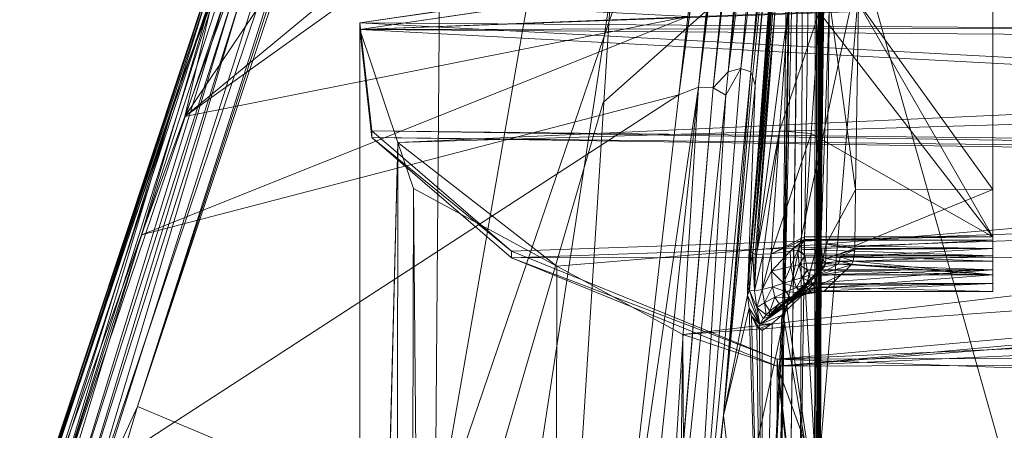
# Model space of a CAD drawing. Units: metres. Extents: x -1.27 to 1.24, y -0.04 to 1.01.
# Drawn here: x -1.21 to -1.14, y 0.92 to 0.94 of the extents above; entities that cross this region are included whole.
import ezdxf

# ---------------------------------------------------------------- set-up
doc = ezdxf.new("R2010")
doc.units = ezdxf.units.M
doc.header["$MEASUREMENT"] = 0
doc.layers.add('Mobilier 2D', color=7, linetype='Continuous')
doc.layers.add('Mobilier 3D', color=7, linetype='Continuous')

# ---------------------------------------------------------------- blocks, each defined once
blk = doc.blocks.new('00k59')
at = {"layer": 'Mobilier 2D', "color": 202, "linetype": 'Continuous', "lineweight": 0}
for p, q in [((-1.18213, 0.992009), (-1.258741, 0.751495)), ((-1.139766, 0.967297), (-1.171539, 0.939054)), ((-1.171539, 0.939054), (-1.192721, 0.866682))]:
    blk.add_line(p, q, dxfattribs=at)
at = {"layer": 'Mobilier 3D', "color": 14, "linetype": 'Continuous', "lineweight": 0}
for points in [[(-1.155568, 0.982128, 0.633958), (-1.155532, 0.984361, 0.635889), (-1.156039, 0.908787, 0.588922)], [(-1.156039, 0.908787, 0.588922), (-1.155532, 0.984361, 0.635889), (-1.15562, 0.984146, 0.63628)], [(-1.156264, 0.98351, 0.637438), (-1.157075, 0.983249, 0.637913), (-1.157393, 0.908082, 0.590615)], [(-1.157393, 0.908082, 0.590615), (-1.156452, 0.832076, 0.544113), (-1.156264, 0.98351, 0.637438)], [(-1.156452, 0.832076, 0.544113), (-1.156122, 0.983612, 0.637252), (-1.156264, 0.98351, 0.637438)], [(-1.156378, 0.832334, 0.543614), (-1.156122, 0.983612, 0.637252), (-1.156452, 0.832076, 0.544113)], [(-1.156378, 0.832334, 0.543614), (-1.155979, 0.983716, 0.637064), (-1.156122, 0.983612, 0.637252)], [(-1.15626, 0.832535, 0.543218), (-1.155979, 0.983716, 0.637064), (-1.156378, 0.832334, 0.543614)], [(-1.15626, 0.832535, 0.543218), (-1.155722, 0.9839, 0.636727), (-1.155979, 0.983716, 0.637064)], [(-1.156189, 0.832729, 0.542846), (-1.155722, 0.9839, 0.636727), (-1.15626, 0.832535, 0.543218)], [(-1.156189, 0.832729, 0.542846), (-1.155714, 0.983919, 0.636694), (-1.155722, 0.9839, 0.636727)], [(-1.156165, 0.832912, 0.542511), (-1.155714, 0.983919, 0.636694), (-1.156189, 0.832729, 0.542846)], [(-1.156165, 0.832912, 0.542511), (-1.156041, 0.908899, 0.588807), (-1.155714, 0.983919, 0.636694)], [(-1.156041, 0.908899, 0.588807), (-1.15562, 0.984146, 0.63628), (-1.155667, 0.984034, 0.636485)], [(-1.156041, 0.908899, 0.588807), (-1.156039, 0.908787, 0.588922), (-1.15562, 0.984146, 0.63628)], [(-1.156041, 0.908899, 0.588807), (-1.155667, 0.984034, 0.636485), (-1.155714, 0.983919, 0.636694)], [(-1.197662, 0.946326, 0.620042), (-1.208922, 0.908728, 0.602095), (-1.1838, 0.983239, 0.637932)], [(-1.208922, 0.908728, 0.602095), (-1.205001, 0.917242, 0.606041), (-1.1838, 0.983239, 0.637932)], [(-1.1838, 0.983239, 0.637932), (-1.205001, 0.917242, 0.606041), (-1.186455, 0.973948, 0.633576)], [(-1.183027, 0.983157, 0.63808), (-1.205001, 0.917242, 0.606041), (-1.183627, 0.908266, 0.596723)], [(-1.183027, 0.983157, 0.63808), (-1.186455, 0.973948, 0.633576), (-1.205001, 0.917242, 0.606041)], [(-1.183627, 0.908266, 0.596723), (-1.170532, 0.983157, 0.63808), (-1.183027, 0.983157, 0.63808)], [(-1.183627, 0.908266, 0.596723), (-1.158032, 0.983157, 0.63808), (-1.170532, 0.983157, 0.63808)], [(-1.158799, 0.907551, 0.592065), (-1.158032, 0.983157, 0.63808), (-1.183627, 0.908266, 0.596723)], [(-1.156472, 0.983131, 0.617251), (-1.157074, 0.976384, 0.613417), (-1.161181, 0.925232, 0.581861)], [(-1.161181, 0.925232, 0.581861), (-1.158323, 0.963967, 0.605693), (-1.156472, 0.983131, 0.617251)], [(-1.158119, 0.907977, 0.590984), (-1.157113, 0.983245, 0.637919), (-1.158898, 0.907909, 0.591298)], [(-1.157113, 0.983245, 0.637919), (-1.157586, 0.9832, 0.638002), (-1.158898, 0.907909, 0.591298)], [(-1.158799, 0.907551, 0.592065), (-1.158898, 0.907909, 0.591298), (-1.157586, 0.9832, 0.638002)], [(-1.158799, 0.907551, 0.592065), (-1.157586, 0.9832, 0.638002), (-1.158032, 0.983157, 0.63808)], [(-1.157393, 0.908082, 0.590615), (-1.157075, 0.983249, 0.637913), (-1.158119, 0.907977, 0.590984)], [(-1.157075, 0.983249, 0.637913), (-1.157113, 0.983245, 0.637919), (-1.158119, 0.907977, 0.590984)], [(-1.160441, 0.982369, 0.614096), (-1.166115, 0.939602, 0.589555), (-1.165469, 0.945216, 0.592807)], [(-1.160322, 0.982364, 0.614078), (-1.166115, 0.939602, 0.589555), (-1.160441, 0.982369, 0.614096)], [(-1.160322, 0.982364, 0.614078), (-1.164691, 0.940151, 0.588359), (-1.166115, 0.939602, 0.589555)], [(-1.15972, 0.98234, 0.61398), (-1.164691, 0.940151, 0.588359), (-1.160322, 0.982364, 0.614078)], [(-1.159455, 0.98233, 0.613937), (-1.164691, 0.940151, 0.588359), (-1.15972, 0.98234, 0.61398)], [(-1.159455, 0.98233, 0.613937), (-1.163646, 0.940115, 0.588237), (-1.164691, 0.940151, 0.588359)], [(-1.158967, 0.982354, 0.614054), (-1.163646, 0.940115, 0.588237), (-1.159376, 0.982327, 0.613924)], [(-1.158967, 0.982354, 0.614054), (-1.162551, 0.941264, 0.589974), (-1.163646, 0.940115, 0.588237)], [(-1.159376, 0.982327, 0.613924), (-1.163646, 0.940115, 0.588237), (-1.159455, 0.98233, 0.613937)], [(-1.162551, 0.941264, 0.589974), (-1.15824, 0.982401, 0.614286), (-1.15945, 0.96509, 0.603867)], [(-1.15824, 0.982401, 0.614286), (-1.162551, 0.941264, 0.589974), (-1.158967, 0.982354, 0.614054)], [(-1.155568, 0.982128, 0.633958), (-1.156039, 0.908787, 0.588922), (-1.155574, 0.981716, 0.633692)], [(-1.155574, 0.981716, 0.633692), (-1.156039, 0.908787, 0.588922), (-1.15596, 0.945939, 0.610752)], [(-1.143534, 0.947364, 0.609759), (-1.143534, 0.926678, 0.593476), (-1.143534, 0.979908, 0.63061)], [(-1.143534, 0.955083, 0.612426), (-1.143534, 0.979908, 0.63061), (-1.143534, 0.926678, 0.593476)], [(-1.161181, 0.925232, 0.581861), (-1.157074, 0.976384, 0.613417), (-1.158127, 0.963861, 0.605514)], [(-1.16165, 0.941497, 0.589439), (-1.162551, 0.941264, 0.589974), (-1.15945, 0.96509, 0.603867)], [(-1.16165, 0.941497, 0.589439), (-1.15945, 0.96509, 0.603867), (-1.158832, 0.964832, 0.604248)], [(-1.160927, 0.941251, 0.589752), (-1.16165, 0.941497, 0.589439), (-1.158832, 0.964832, 0.604248)], [(-1.160927, 0.941251, 0.589752), (-1.158832, 0.964832, 0.604248), (-1.1584, 0.964531, 0.604728)], [(-1.160808, 0.940915, 0.590309), (-1.160927, 0.941251, 0.589752), (-1.1584, 0.964531, 0.604728)], [(-1.160808, 0.940915, 0.590309), (-1.1584, 0.964531, 0.604728), (-1.160612, 0.940262, 0.591398)], [(-1.160612, 0.940262, 0.591398), (-1.1584, 0.964531, 0.604728), (-1.158323, 0.963967, 0.605693)], [(-1.161181, 0.925232, 0.581861), (-1.160612, 0.940262, 0.591398), (-1.158323, 0.963967, 0.605693)], [(-1.161181, 0.925232, 0.581861), (-1.158127, 0.963861, 0.605514), (-1.158364, 0.96104, 0.603734)], [(-1.160782, 0.928253, 0.583925), (-1.158055, 0.963676, 0.605801), (-1.157857, 0.963491, 0.606084)], [(-1.160782, 0.928253, 0.583925), (-1.158364, 0.96104, 0.603734), (-1.158055, 0.963676, 0.605801)], [(-1.15917, 0.946036, 0.595217), (-1.160782, 0.928253, 0.583925), (-1.157857, 0.963491, 0.606084)], [(-1.143534, 0.929414, 0.586129), (-1.155688, 0.950503, 0.59906), (-1.143534, 0.962107, 0.60629)], [(-1.143534, 0.962107, 0.60629), (-1.143534, 0.95863, 0.606391), (-1.143534, 0.929414, 0.586129)], [(-1.161069, 0.927133, 0.582876), (-1.161181, 0.925232, 0.581861), (-1.158364, 0.96104, 0.603734)], [(-1.161069, 0.927133, 0.582876), (-1.158364, 0.96104, 0.603734), (-1.160964, 0.928385, 0.583633)], [(-1.160964, 0.928385, 0.583633), (-1.158364, 0.96104, 0.603734), (-1.160782, 0.928253, 0.583925)], [(-1.143534, 0.929414, 0.586129), (-1.143534, 0.95863, 0.606391), (-1.143534, 0.956883, 0.605909)], [(-1.143534, 0.929414, 0.586129), (-1.143534, 0.956883, 0.605909), (-1.143534, 0.95513, 0.606365)], [(-1.143534, 0.95513, 0.606365), (-1.143534, 0.953839, 0.607635), (-1.143534, 0.929414, 0.586129)], [(-1.143534, 0.926678, 0.593476), (-1.143534, 0.953812, 0.611135), (-1.143534, 0.955083, 0.612426)], [(-1.143534, 0.929414, 0.586129), (-1.143534, 0.953839, 0.607635), (-1.143534, 0.926678, 0.593476)], [(-1.143534, 0.953839, 0.607635), (-1.143534, 0.953357, 0.609382), (-1.143534, 0.926678, 0.593476)], [(-1.143534, 0.926678, 0.593476), (-1.143534, 0.953357, 0.609382), (-1.143534, 0.953812, 0.611135)], [(-1.191553, 0.952996, 0.61483), (-1.201612, 0.938046, 0.611339), (-1.197863, 0.948307, 0.616251)], [(-1.19156, 0.946337, 0.610116), (-1.201612, 0.938046, 0.611339), (-1.191553, 0.952996, 0.61483)], [(-1.143534, 0.929414, 0.586129), (-1.156018, 0.945535, 0.596014), (-1.155688, 0.950503, 0.59906)], [(-1.19918, 0.948235, 0.616865), (-1.212156, 0.910405, 0.599825), (-1.199713, 0.947895, 0.617569)], [(-1.21154, 0.910741, 0.599059), (-1.212156, 0.910405, 0.599825), (-1.19918, 0.948235, 0.616865)], [(-1.19918, 0.948235, 0.616865), (-1.204711, 0.929565, 0.607278), (-1.21154, 0.910741, 0.599059)], [(-1.201612, 0.938046, 0.611339), (-1.204711, 0.929565, 0.607278), (-1.19918, 0.948235, 0.616865)], [(-1.19918, 0.948235, 0.616865), (-1.197863, 0.948307, 0.616251), (-1.201612, 0.938046, 0.611339)], [(-1.212311, 0.910007, 0.600591), (-1.19984, 0.947699, 0.617941), (-1.212294, 0.910209, 0.600216)], [(-1.199866, 0.947498, 0.618308), (-1.19984, 0.947699, 0.617941), (-1.212311, 0.910007, 0.600591)], [(-1.212215, 0.909807, 0.600934), (-1.199866, 0.947498, 0.618308), (-1.212311, 0.910007, 0.600591)], [(-1.212294, 0.910209, 0.600216), (-1.199713, 0.947895, 0.617569), (-1.212156, 0.910405, 0.599825)], [(-1.19984, 0.947699, 0.617941), (-1.199713, 0.947895, 0.617569), (-1.212294, 0.910209, 0.600216)], [(-1.199797, 0.9473, 0.618654), (-1.199866, 0.947498, 0.618308), (-1.212215, 0.909807, 0.600934)], [(-1.201972, 0.940401, 0.615793), (-1.199797, 0.9473, 0.618654), (-1.212215, 0.909807, 0.600934)], [(-1.201972, 0.940401, 0.615793), (-1.211332, 0.909251, 0.601732), (-1.19941, 0.946929, 0.619256)], [(-1.199087, 0.946752, 0.619519), (-1.19941, 0.946929, 0.619256), (-1.211332, 0.909251, 0.601732)], [(-1.198679, 0.946587, 0.619746), (-1.199087, 0.946752, 0.619519), (-1.211332, 0.909251, 0.601732)], [(-1.199454, 0.947051, 0.618944), (-1.199797, 0.9473, 0.618654), (-1.201972, 0.940401, 0.615793)], [(-1.201972, 0.940401, 0.615793), (-1.19941, 0.946929, 0.619256), (-1.199454, 0.947051, 0.618944)], [(-1.153194, 0.946203, 0.609139), (-1.143534, 0.932805, 0.600567), (-1.143534, 0.947364, 0.609759)], [(-1.143534, 0.932805, 0.600567), (-1.143534, 0.926678, 0.593476), (-1.143534, 0.947364, 0.609759)], [(-1.211332, 0.909251, 0.601732), (-1.210248, 0.908935, 0.602041), (-1.198679, 0.946587, 0.619746)], [(-1.198679, 0.946587, 0.619746), (-1.210248, 0.908935, 0.602041), (-1.198197, 0.946443, 0.619923)], [(-1.209601, 0.908816, 0.602101), (-1.198197, 0.946443, 0.619923), (-1.210248, 0.908935, 0.602041)], [(-1.197662, 0.946326, 0.620042), (-1.198197, 0.946443, 0.619923), (-1.209601, 0.908816, 0.602101)], [(-1.209601, 0.908816, 0.602101), (-1.208922, 0.908728, 0.602095), (-1.197662, 0.946326, 0.620042)], [(-1.189816, 0.946494, 0.609038), (-1.201612, 0.938046, 0.611339), (-1.19156, 0.946337, 0.610116)], [(-1.165469, 0.945216, 0.592807), (-1.201612, 0.938046, 0.611339), (-1.189816, 0.946494, 0.609038)], [(-1.15917, 0.946036, 0.595217), (-1.160621, 0.928137, 0.584179), (-1.160782, 0.928253, 0.583925)], [(-1.160522, 0.928142, 0.584252), (-1.160621, 0.928137, 0.584179), (-1.15917, 0.946036, 0.595217)], [(-1.15917, 0.946036, 0.595217), (-1.158249, 0.945764, 0.595702), (-1.160522, 0.928142, 0.584252)], [(-1.155994, 0.946194, 0.610295), (-1.156182, 0.928727, 0.599491), (-1.156178, 0.928796, 0.599336)], [(-1.155994, 0.946194, 0.610295), (-1.156011, 0.94612, 0.61045), (-1.156182, 0.928727, 0.599491)], [(-1.156011, 0.94612, 0.61045), (-1.15596, 0.945939, 0.610752), (-1.156182, 0.928727, 0.599491)], [(-1.156178, 0.928796, 0.599336), (-1.155937, 0.946253, 0.610137), (-1.155994, 0.946194, 0.610295)], [(-1.156178, 0.928796, 0.599336), (-1.156132, 0.928848, 0.599176), (-1.155937, 0.946253, 0.610137)], [(-1.156132, 0.928848, 0.599176), (-1.155692, 0.946324, 0.609824), (-1.155937, 0.946253, 0.610137)], [(-1.156132, 0.928848, 0.599176), (-1.15604, 0.928882, 0.599014), (-1.155692, 0.946324, 0.609824)], [(-1.155903, 0.928899, 0.598852), (-1.155692, 0.946324, 0.609824), (-1.15604, 0.928882, 0.599014)], [(-1.155903, 0.928899, 0.598852), (-1.155511, 0.928891, 0.598546), (-1.155291, 0.94634, 0.609536)], [(-1.155291, 0.94634, 0.609536), (-1.155692, 0.946324, 0.609824), (-1.155903, 0.928899, 0.598852)], [(-1.155511, 0.928891, 0.598546), (-1.153403, 0.932787, 0.600594), (-1.155291, 0.94634, 0.609536)], [(-1.155291, 0.94634, 0.609536), (-1.153403, 0.932787, 0.600594), (-1.153194, 0.946203, 0.609139)], [(-1.153403, 0.932787, 0.600594), (-1.143534, 0.932805, 0.600567), (-1.153194, 0.946203, 0.609139)], [(-1.160522, 0.928142, 0.584252), (-1.158249, 0.945764, 0.595702), (-1.158866, 0.937026, 0.590333)], [(-1.158249, 0.945764, 0.595702), (-1.156018, 0.945535, 0.596014), (-1.158866, 0.937026, 0.590333)], [(-1.158866, 0.937026, 0.590333), (-1.156018, 0.945535, 0.596014), (-1.156594, 0.936841, 0.590683)], [(-1.156594, 0.936841, 0.590683), (-1.156018, 0.945535, 0.596014), (-1.143534, 0.929414, 0.586129)], [(-1.156182, 0.928727, 0.599491), (-1.15596, 0.945939, 0.610752), (-1.156035, 0.93701, 0.605104)], [(-1.156039, 0.908787, 0.588922), (-1.156035, 0.93701, 0.605104), (-1.15596, 0.945939, 0.610752)], [(-1.165469, 0.945216, 0.592807), (-1.204711, 0.929565, 0.607278), (-1.201612, 0.938046, 0.611339)], [(-1.166115, 0.939602, 0.589555), (-1.204711, 0.929565, 0.607278), (-1.165469, 0.945216, 0.592807)], [(-1.165526, 0.8937, 0.561562), (-1.16165, 0.941497, 0.589439), (-1.160927, 0.941251, 0.589752)], [(-1.165526, 0.8937, 0.561562), (-1.162727, 0.939585, 0.588982), (-1.16165, 0.941497, 0.589439)], [(-1.162894, 0.916644, 0.57702), (-1.165526, 0.8937, 0.561562), (-1.160927, 0.941251, 0.589752)], [(-1.162551, 0.941264, 0.589974), (-1.162727, 0.939585, 0.588982), (-1.163646, 0.940115, 0.588237)], [(-1.162894, 0.916644, 0.57702), (-1.160927, 0.941251, 0.589752), (-1.160808, 0.940915, 0.590309)], [(-1.162727, 0.939585, 0.588982), (-1.162551, 0.941264, 0.589974), (-1.16165, 0.941497, 0.589439)], [(-1.201972, 0.940401, 0.615793), (-1.212215, 0.909807, 0.600934), (-1.211687, 0.909526, 0.601201)], [(-1.211687, 0.909526, 0.601201), (-1.211332, 0.909251, 0.601732), (-1.201972, 0.940401, 0.615793)], [(-1.162899, 0.916585, 0.57712), (-1.160808, 0.940915, 0.590309), (-1.160612, 0.940262, 0.591398)], [(-1.162899, 0.916585, 0.57712), (-1.162894, 0.916644, 0.57702), (-1.160808, 0.940915, 0.590309)], [(-1.166115, 0.939602, 0.589555), (-1.210395, 0.910903, 0.598418), (-1.204711, 0.929565, 0.607278)], [(-1.170981, 0.897376, 0.565094), (-1.210395, 0.910903, 0.598418), (-1.166115, 0.939602, 0.589555)], [(-1.164691, 0.940151, 0.588359), (-1.169694, 0.892577, 0.560752), (-1.170981, 0.897376, 0.565094)], [(-1.170981, 0.897376, 0.565094), (-1.166115, 0.939602, 0.589555), (-1.164691, 0.940151, 0.588359)], [(-1.164691, 0.940151, 0.588359), (-1.167695, 0.892172, 0.560961), (-1.169694, 0.892577, 0.560752)], [(-1.163646, 0.940115, 0.588237), (-1.167695, 0.892172, 0.560961), (-1.164691, 0.940151, 0.588359)], [(-1.163646, 0.940115, 0.588237), (-1.167531, 0.893742, 0.561889), (-1.167695, 0.892172, 0.560961)], [(-1.162727, 0.939585, 0.588982), (-1.167531, 0.893742, 0.561889), (-1.163646, 0.940115, 0.588237)], [(-1.167531, 0.893742, 0.561889), (-1.162727, 0.939585, 0.588982), (-1.165526, 0.8937, 0.561562)], [(-1.162899, 0.916585, 0.57712), (-1.160612, 0.940262, 0.591398), (-1.161181, 0.925232, 0.581861)], [(-1.160522, 0.928142, 0.584252), (-1.158866, 0.937026, 0.590333), (-1.160046, 0.928164, 0.584604)], [(-1.160046, 0.928164, 0.584604), (-1.158866, 0.937026, 0.590333), (-1.159477, 0.92819, 0.585025)], [(-1.158866, 0.937026, 0.590333), (-1.156594, 0.936841, 0.590683), (-1.159477, 0.92819, 0.585025)], [(-1.159477, 0.92819, 0.585025), (-1.156594, 0.936841, 0.590683), (-1.157087, 0.929414, 0.586129)], [(-1.143534, 0.929414, 0.586129), (-1.157087, 0.929414, 0.586129), (-1.156594, 0.936841, 0.590683)], [(-1.156182, 0.928727, 0.599491), (-1.156035, 0.93701, 0.605104), (-1.156097, 0.929271, 0.600236)], [(-1.156039, 0.908787, 0.588922), (-1.156097, 0.929271, 0.600236), (-1.156035, 0.93701, 0.605104)], [(-1.155511, 0.928891, 0.598546), (-1.153465, 0.928756, 0.598027), (-1.153403, 0.932787, 0.600594)], [(-1.153465, 0.928756, 0.598027), (-1.143534, 0.932805, 0.600567), (-1.153403, 0.932787, 0.600594)], [(-1.153465, 0.928756, 0.598027), (-1.143534, 0.928587, 0.597918), (-1.143534, 0.932805, 0.600567)], [(-1.143534, 0.932805, 0.600567), (-1.143534, 0.927676, 0.59702), (-1.143534, 0.926678, 0.593476)], [(-1.143534, 0.928587, 0.597918), (-1.143534, 0.927676, 0.59702), (-1.143534, 0.932805, 0.600567)], [(-1.210395, 0.910903, 0.598418), (-1.21154, 0.910741, 0.599059), (-1.204711, 0.929565, 0.607278)], [(-1.159477, 0.92819, 0.585025), (-1.157087, 0.929414, 0.586129), (-1.1571, 0.929214, 0.586008)], [(-1.1571, 0.929214, 0.586008), (-1.158116, 0.928374, 0.585421), (-1.159477, 0.92819, 0.585025)], [(-1.157101, 0.929173, 0.585991), (-1.158116, 0.928374, 0.585421), (-1.1571, 0.929214, 0.586008)], [(-1.157101, 0.929173, 0.585991), (-1.157561, 0.928449, 0.585584), (-1.158116, 0.928374, 0.585421)], [(-1.157104, 0.928511, 0.585716), (-1.157561, 0.928449, 0.585584), (-1.157101, 0.929173, 0.585991)], [(-1.157101, 0.929173, 0.585991), (-1.143534, 0.929176, 0.585985), (-1.157104, 0.928511, 0.585716)], [(-1.143534, 0.928046, 0.585649), (-1.157104, 0.928511, 0.585716), (-1.143534, 0.929176, 0.585985)], [(-1.1571, 0.929214, 0.586008), (-1.143534, 0.929176, 0.585985), (-1.157101, 0.929173, 0.585991)], [(-1.1571, 0.929214, 0.586008), (-1.143534, 0.929414, 0.586129), (-1.143534, 0.929176, 0.585985)], [(-1.157087, 0.929414, 0.586129), (-1.143534, 0.929414, 0.586129), (-1.1571, 0.929214, 0.586008)], [(-1.156206, 0.926247, 0.598033), (-1.156182, 0.928727, 0.599491), (-1.156097, 0.929271, 0.600236)], [(-1.156206, 0.926247, 0.598033), (-1.156097, 0.929271, 0.600236), (-1.156039, 0.908787, 0.588922)], [(-1.143534, 0.929414, 0.586129), (-1.143534, 0.926678, 0.593476), (-1.143534, 0.929176, 0.585985)], [(-1.143534, 0.929176, 0.585985), (-1.143534, 0.925497, 0.587517), (-1.143534, 0.928046, 0.585649)], [(-1.143534, 0.929176, 0.585985), (-1.143534, 0.926678, 0.593476), (-1.143534, 0.925497, 0.587517)], [(-1.160782, 0.928253, 0.583925), (-1.161069, 0.927133, 0.582876), (-1.160964, 0.928385, 0.583633)], [(-1.158116, 0.928374, 0.585421), (-1.15946, 0.926946, 0.58463), (-1.159477, 0.92819, 0.585025)], [(-1.158057, 0.927279, 0.585495), (-1.15946, 0.926946, 0.58463), (-1.158116, 0.928374, 0.585421)], [(-1.158057, 0.927279, 0.585495), (-1.158116, 0.928374, 0.585421), (-1.157561, 0.928449, 0.585584)], [(-1.157561, 0.928449, 0.585584), (-1.157471, 0.927412, 0.585662), (-1.158057, 0.927279, 0.585495)], [(-1.157561, 0.928449, 0.585584), (-1.157104, 0.928511, 0.585716), (-1.15708, 0.928186, 0.58566)], [(-1.157561, 0.928449, 0.585584), (-1.157055, 0.92805, 0.585678), (-1.157471, 0.927412, 0.585662)], [(-1.15708, 0.928186, 0.58566), (-1.157055, 0.92805, 0.585678), (-1.157561, 0.928449, 0.585584)], [(-1.15708, 0.928186, 0.58566), (-1.157104, 0.928511, 0.585716), (-1.143534, 0.928046, 0.585649)], [(-1.156178, 0.928796, 0.599336), (-1.156989, 0.925753, 0.59493), (-1.156969, 0.925921, 0.594904)], [(-1.156178, 0.928796, 0.599336), (-1.156182, 0.928727, 0.599491), (-1.156989, 0.925753, 0.59493)], [(-1.156206, 0.926247, 0.598033), (-1.156989, 0.925753, 0.59493), (-1.156182, 0.928727, 0.599491)], [(-1.156905, 0.926087, 0.594883), (-1.156132, 0.928848, 0.599176), (-1.156969, 0.925921, 0.594904)], [(-1.156969, 0.925921, 0.594904), (-1.156132, 0.928848, 0.599176), (-1.156178, 0.928796, 0.599336)], [(-1.156241, 0.926796, 0.597591), (-1.156132, 0.928848, 0.599176), (-1.156905, 0.926087, 0.594883)], [(-1.156241, 0.926796, 0.597591), (-1.156059, 0.927678, 0.598246), (-1.156132, 0.928848, 0.599176)], [(-1.156059, 0.927678, 0.598246), (-1.15604, 0.928882, 0.599014), (-1.156132, 0.928848, 0.599176)], [(-1.156059, 0.927678, 0.598246), (-1.155924, 0.927749, 0.59811), (-1.15604, 0.928882, 0.599014)], [(-1.155903, 0.928899, 0.598852), (-1.15604, 0.928882, 0.599014), (-1.155924, 0.927749, 0.59811)], [(-1.155924, 0.927749, 0.59811), (-1.155748, 0.927813, 0.597981), (-1.155903, 0.928899, 0.598852)], [(-1.155903, 0.928899, 0.598852), (-1.155748, 0.927813, 0.597981), (-1.155511, 0.928891, 0.598546)], [(-1.155538, 0.927866, 0.597862), (-1.155511, 0.928891, 0.598546), (-1.155748, 0.927813, 0.597981)], [(-1.153468, 0.928587, 0.597918), (-1.155511, 0.928891, 0.598546), (-1.155538, 0.927866, 0.597862)], [(-1.153469, 0.928496, 0.59786), (-1.153468, 0.928587, 0.597918), (-1.155538, 0.927866, 0.597862)], [(-1.154509, 0.927978, 0.59752), (-1.153469, 0.928496, 0.59786), (-1.155538, 0.927866, 0.597862)], [(-1.153468, 0.928587, 0.597918), (-1.153465, 0.928756, 0.598027), (-1.155511, 0.928891, 0.598546)], [(-1.153531, 0.927996, 0.597347), (-1.153469, 0.928496, 0.59786), (-1.154509, 0.927978, 0.59752)], [(-1.143534, 0.928587, 0.597918), (-1.153531, 0.927996, 0.597347), (-1.143534, 0.927676, 0.59702)], [(-1.143534, 0.928587, 0.597918), (-1.153469, 0.928496, 0.59786), (-1.153531, 0.927996, 0.597347)], [(-1.153468, 0.928587, 0.597918), (-1.153469, 0.928496, 0.59786), (-1.143534, 0.928587, 0.597918)], [(-1.153468, 0.928587, 0.597918), (-1.143534, 0.928587, 0.597918), (-1.153465, 0.928756, 0.598027)], [(-1.160782, 0.928253, 0.583925), (-1.161021, 0.92556, 0.582362), (-1.161069, 0.927133, 0.582876)], [(-1.16068, 0.925531, 0.582897), (-1.161021, 0.92556, 0.582362), (-1.160782, 0.928253, 0.583925)], [(-1.160782, 0.928253, 0.583925), (-1.160621, 0.928137, 0.584179), (-1.16068, 0.925531, 0.582897)], [(-1.160046, 0.928164, 0.584604), (-1.16068, 0.925531, 0.582897), (-1.160522, 0.928142, 0.584252)], [(-1.160046, 0.928164, 0.584604), (-1.160115, 0.925629, 0.58364), (-1.16068, 0.925531, 0.582897)], [(-1.160522, 0.928142, 0.584252), (-1.16068, 0.925531, 0.582897), (-1.160621, 0.928137, 0.584179)], [(-1.159477, 0.92819, 0.585025), (-1.160115, 0.925629, 0.58364), (-1.160046, 0.928164, 0.584604)], [(-1.159477, 0.92819, 0.585025), (-1.15946, 0.926946, 0.58463), (-1.160115, 0.925629, 0.58364)], [(-1.157055, 0.92805, 0.585678), (-1.156961, 0.92752, 0.585749), (-1.157471, 0.927412, 0.585662)], [(-1.143534, 0.928046, 0.585649), (-1.157055, 0.92805, 0.585678), (-1.15708, 0.928186, 0.58566)], [(-1.143534, 0.928046, 0.585649), (-1.156961, 0.92752, 0.585749), (-1.157055, 0.92805, 0.585678)], [(-1.143534, 0.927034, 0.585806), (-1.156961, 0.92752, 0.585749), (-1.143534, 0.928046, 0.585649)], [(-1.156152, 0.926932, 0.597492), (-1.156059, 0.927678, 0.598246), (-1.156241, 0.926796, 0.597591)], [(-1.156152, 0.926932, 0.597492), (-1.15602, 0.927054, 0.597385), (-1.156059, 0.927678, 0.598246)], [(-1.15602, 0.927054, 0.597385), (-1.155924, 0.927749, 0.59811), (-1.156059, 0.927678, 0.598246)], [(-1.15602, 0.927054, 0.597385), (-1.155748, 0.927813, 0.597981), (-1.155924, 0.927749, 0.59811)], [(-1.155849, 0.927163, 0.597273), (-1.155748, 0.927813, 0.597981), (-1.15602, 0.927054, 0.597385)], [(-1.155574, 0.927489, 0.597528), (-1.155748, 0.927813, 0.597981), (-1.155849, 0.927163, 0.597273)], [(-1.155538, 0.927866, 0.597862), (-1.155748, 0.927813, 0.597981), (-1.155574, 0.927489, 0.597528)], [(-1.154566, 0.927675, 0.597159), (-1.155538, 0.927866, 0.597862), (-1.155574, 0.927489, 0.597528)], [(-1.154566, 0.927675, 0.597159), (-1.155574, 0.927489, 0.597528), (-1.154651, 0.927462, 0.596756)], [(-1.154509, 0.927978, 0.59752), (-1.155538, 0.927866, 0.597862), (-1.154566, 0.927675, 0.597159)], [(-1.154651, 0.927462, 0.596756), (-1.15368, 0.927463, 0.596505), (-1.154566, 0.927675, 0.597159)], [(-1.153571, 0.927678, 0.597018), (-1.154509, 0.927978, 0.59752), (-1.154566, 0.927675, 0.597159)], [(-1.154566, 0.927675, 0.597159), (-1.153572, 0.927669, 0.597009), (-1.153571, 0.927678, 0.597018)], [(-1.154566, 0.927675, 0.597159), (-1.15368, 0.927463, 0.596505), (-1.153572, 0.927669, 0.597009)], [(-1.153531, 0.927996, 0.597347), (-1.154509, 0.927978, 0.59752), (-1.153571, 0.927678, 0.597018)], [(-1.143534, 0.926678, 0.593476), (-1.153572, 0.927669, 0.597009), (-1.15368, 0.927463, 0.596505)], [(-1.143534, 0.926678, 0.593476), (-1.153571, 0.927678, 0.597018), (-1.153572, 0.927669, 0.597009)], [(-1.143534, 0.927676, 0.59702), (-1.153531, 0.927996, 0.597347), (-1.153571, 0.927678, 0.597018)], [(-1.143534, 0.927676, 0.59702), (-1.153571, 0.927678, 0.597018), (-1.143534, 0.926678, 0.593476)], [(-1.143534, 0.928046, 0.585649), (-1.143534, 0.926068, 0.586464), (-1.143534, 0.927034, 0.585806)], [(-1.143534, 0.928046, 0.585649), (-1.143534, 0.925497, 0.587517), (-1.143534, 0.926068, 0.586464)], [(-1.161174, 0.925881, 0.582119), (-1.161181, 0.925232, 0.581861), (-1.161069, 0.927133, 0.582876)], [(-1.161021, 0.92556, 0.582362), (-1.161174, 0.925881, 0.582119), (-1.161069, 0.927133, 0.582876)], [(-1.15946, 0.926946, 0.58463), (-1.159381, 0.92583, 0.58448), (-1.160115, 0.925629, 0.58364)], [(-1.158586, 0.926078, 0.585252), (-1.15946, 0.926946, 0.58463), (-1.158057, 0.927279, 0.585495)], [(-1.158586, 0.926078, 0.585252), (-1.159381, 0.92583, 0.58448), (-1.15946, 0.926946, 0.58463)], [(-1.158057, 0.927279, 0.585495), (-1.157845, 0.926314, 0.585793), (-1.158586, 0.926078, 0.585252)], [(-1.158057, 0.927279, 0.585495), (-1.157471, 0.927412, 0.585662), (-1.157845, 0.926314, 0.585793)], [(-1.157471, 0.927412, 0.585662), (-1.157237, 0.926494, 0.586025), (-1.157845, 0.926314, 0.585793)], [(-1.157471, 0.927412, 0.585662), (-1.156961, 0.92752, 0.585749), (-1.156874, 0.927035, 0.585813)], [(-1.157471, 0.927412, 0.585662), (-1.156874, 0.927035, 0.585813), (-1.157237, 0.926494, 0.586025)], [(-1.157237, 0.926494, 0.586025), (-1.156874, 0.927035, 0.585813), (-1.156869, 0.927008, 0.585817)], [(-1.157237, 0.926494, 0.586025), (-1.156869, 0.927008, 0.585817), (-1.156739, 0.926668, 0.586067)], [(-1.143534, 0.927034, 0.585806), (-1.156874, 0.927035, 0.585813), (-1.156961, 0.92752, 0.585749)], [(-1.156905, 0.926087, 0.594883), (-1.15602, 0.927054, 0.597385), (-1.156152, 0.926932, 0.597492)], [(-1.156905, 0.926087, 0.594883), (-1.156641, 0.926391, 0.594854), (-1.15602, 0.927054, 0.597385)], [(-1.156152, 0.926932, 0.597492), (-1.156241, 0.926796, 0.597591), (-1.156905, 0.926087, 0.594883)], [(-1.156869, 0.927008, 0.585817), (-1.156874, 0.927035, 0.585813), (-1.143534, 0.927034, 0.585806)], [(-1.143534, 0.927034, 0.585806), (-1.156739, 0.926668, 0.586067), (-1.156869, 0.927008, 0.585817)], [(-1.143534, 0.927034, 0.585806), (-1.156518, 0.926088, 0.586492), (-1.156739, 0.926668, 0.586067)], [(-1.155645, 0.927257, 0.597159), (-1.156641, 0.926391, 0.594854), (-1.156217, 0.926646, 0.594833)], [(-1.155645, 0.927257, 0.597159), (-1.155849, 0.927163, 0.597273), (-1.156641, 0.926391, 0.594854)], [(-1.155849, 0.927163, 0.597273), (-1.15602, 0.927054, 0.597385), (-1.156641, 0.926391, 0.594854)], [(-1.143534, 0.926068, 0.586464), (-1.156518, 0.926088, 0.586492), (-1.143534, 0.927034, 0.585806)], [(-1.154651, 0.927462, 0.596756), (-1.155645, 0.927257, 0.597159), (-1.156217, 0.926646, 0.594833)], [(-1.156217, 0.926646, 0.594833), (-1.153713, 0.927399, 0.596352), (-1.154651, 0.927462, 0.596756)], [(-1.156217, 0.926646, 0.594833), (-1.154177, 0.926954, 0.594574), (-1.153713, 0.927399, 0.596352)], [(-1.156217, 0.926646, 0.594833), (-1.154464, 0.926678, 0.593476), (-1.154177, 0.926954, 0.594574)], [(-1.155574, 0.927489, 0.597528), (-1.155849, 0.927163, 0.597273), (-1.155645, 0.927257, 0.597159)], [(-1.154651, 0.927462, 0.596756), (-1.155574, 0.927489, 0.597528), (-1.155645, 0.927257, 0.597159)], [(-1.154651, 0.927462, 0.596756), (-1.153713, 0.927399, 0.596352), (-1.15368, 0.927463, 0.596505)], [(-1.143534, 0.926678, 0.593476), (-1.154177, 0.926954, 0.594574), (-1.154464, 0.926678, 0.593476)], [(-1.153713, 0.927399, 0.596352), (-1.154177, 0.926954, 0.594574), (-1.143534, 0.926678, 0.593476)], [(-1.15368, 0.927463, 0.596505), (-1.153713, 0.927399, 0.596352), (-1.143534, 0.926678, 0.593476)], [(-1.158586, 0.926078, 0.585252), (-1.157845, 0.926314, 0.585793), (-1.157642, 0.925789, 0.586214)], [(-1.157945, 0.925161, 0.589951), (-1.156641, 0.926391, 0.594854), (-1.156905, 0.926087, 0.594883)], [(-1.157945, 0.925161, 0.589951), (-1.157496, 0.925435, 0.590005), (-1.156641, 0.926391, 0.594854)], [(-1.157845, 0.926314, 0.585793), (-1.157237, 0.926494, 0.586025), (-1.157642, 0.925789, 0.586214)], [(-1.157642, 0.925789, 0.586214), (-1.157237, 0.926494, 0.586025), (-1.15703, 0.925996, 0.586456)], [(-1.156217, 0.926646, 0.594833), (-1.157496, 0.925435, 0.590005), (-1.156381, 0.925758, 0.590051)], [(-1.156217, 0.926646, 0.594833), (-1.156641, 0.926391, 0.594854), (-1.157496, 0.925435, 0.590005)], [(-1.156739, 0.926668, 0.586067), (-1.156518, 0.926088, 0.586492), (-1.157237, 0.926494, 0.586025)], [(-1.157237, 0.926494, 0.586025), (-1.156518, 0.926088, 0.586492), (-1.15703, 0.925996, 0.586456)], [(-1.157002, 0.925461, 0.594996), (-1.156989, 0.925753, 0.59493), (-1.156206, 0.926247, 0.598033)], [(-1.156039, 0.908787, 0.588922), (-1.157002, 0.925461, 0.594996), (-1.156206, 0.926247, 0.598033)], [(-1.156381, 0.925758, 0.590051), (-1.155401, 0.925778, 0.58989), (-1.154464, 0.926678, 0.593476)], [(-1.156381, 0.925758, 0.590051), (-1.154464, 0.926678, 0.593476), (-1.156217, 0.926646, 0.594833)], [(-1.143534, 0.926678, 0.593476), (-1.154464, 0.926678, 0.593476), (-1.155401, 0.925778, 0.58989)], [(-1.155401, 0.925778, 0.58989), (-1.143534, 0.925497, 0.587517), (-1.143534, 0.926678, 0.593476)], [(-1.161181, 0.925232, 0.581861), (-1.161177, 0.925678, 0.582038), (-1.161021, 0.92556, 0.582362)], [(-1.161021, 0.92556, 0.582362), (-1.160276, 0.923129, 0.583525), (-1.161181, 0.925232, 0.581861)], [(-1.161021, 0.92556, 0.582362), (-1.161177, 0.925678, 0.582038), (-1.161174, 0.925881, 0.582119)], [(-1.16068, 0.925531, 0.582897), (-1.160497, 0.924331, 0.582964), (-1.161021, 0.92556, 0.582362)], [(-1.160497, 0.924331, 0.582964), (-1.160276, 0.923129, 0.583525), (-1.161021, 0.92556, 0.582362)], [(-1.160115, 0.925629, 0.58364), (-1.160497, 0.924331, 0.582964), (-1.16068, 0.925531, 0.582897)], [(-1.160115, 0.925629, 0.58364), (-1.15994, 0.924686, 0.583793), (-1.160497, 0.924331, 0.582964)], [(-1.159381, 0.92583, 0.58448), (-1.15994, 0.924686, 0.583793), (-1.160115, 0.925629, 0.58364)], [(-1.159381, 0.92583, 0.58448), (-1.159201, 0.925088, 0.58474), (-1.15994, 0.924686, 0.583793)], [(-1.158393, 0.925476, 0.58561), (-1.159381, 0.92583, 0.58448), (-1.158586, 0.926078, 0.585252)], [(-1.158393, 0.925476, 0.58561), (-1.159201, 0.925088, 0.58474), (-1.159381, 0.92583, 0.58448)], [(-1.158128, 0.92507, 0.58624), (-1.159201, 0.925088, 0.58474), (-1.158393, 0.925476, 0.58561)], [(-1.158586, 0.926078, 0.585252), (-1.157642, 0.925789, 0.586214), (-1.158393, 0.925476, 0.58561)], [(-1.158393, 0.925476, 0.58561), (-1.157642, 0.925789, 0.586214), (-1.157402, 0.925427, 0.586793)], [(-1.158393, 0.925476, 0.58561), (-1.157402, 0.925427, 0.586793), (-1.158128, 0.92507, 0.58624)], [(-1.156969, 0.925921, 0.594904), (-1.158323, 0.9245, 0.589937), (-1.158228, 0.924842, 0.589921)], [(-1.156969, 0.925921, 0.594904), (-1.156989, 0.925753, 0.59493), (-1.158323, 0.9245, 0.589937)], [(-1.157002, 0.925461, 0.594996), (-1.158323, 0.9245, 0.589937), (-1.156989, 0.925753, 0.59493)], [(-1.158311, 0.924168, 0.589998), (-1.158323, 0.9245, 0.589937), (-1.157002, 0.925461, 0.594996)], [(-1.156039, 0.908787, 0.588922), (-1.158311, 0.924168, 0.589998), (-1.157002, 0.925461, 0.594996)], [(-1.156905, 0.926087, 0.594883), (-1.156969, 0.925921, 0.594904), (-1.158228, 0.924842, 0.589921)], [(-1.158228, 0.924842, 0.589921), (-1.157945, 0.925161, 0.589951), (-1.156905, 0.926087, 0.594883)], [(-1.158183, 0.924839, 0.587628), (-1.157496, 0.925435, 0.590005), (-1.157945, 0.925161, 0.589951)], [(-1.158183, 0.924839, 0.587628), (-1.156911, 0.92532, 0.588212), (-1.157496, 0.925435, 0.590005)], [(-1.157642, 0.925789, 0.586214), (-1.15703, 0.925996, 0.586456), (-1.157084, 0.925551, 0.586939)], [(-1.157402, 0.925427, 0.586793), (-1.157642, 0.925789, 0.586214), (-1.157084, 0.925551, 0.586939)], [(-1.156381, 0.925758, 0.590051), (-1.157496, 0.925435, 0.590005), (-1.156911, 0.92532, 0.588212)], [(-1.157402, 0.925427, 0.586793), (-1.157084, 0.925551, 0.586939), (-1.157282, 0.925329, 0.587112)], [(-1.157282, 0.925329, 0.587112), (-1.157084, 0.925551, 0.586939), (-1.156848, 0.925381, 0.587578)], [(-1.156803, 0.925638, 0.586998), (-1.157084, 0.925551, 0.586939), (-1.15703, 0.925996, 0.586456)], [(-1.156573, 0.925442, 0.58761), (-1.157084, 0.925551, 0.586939), (-1.156803, 0.925638, 0.586998)], [(-1.156573, 0.925442, 0.58761), (-1.156848, 0.925381, 0.587578), (-1.157084, 0.925551, 0.586939)], [(-1.156472, 0.925969, 0.586579), (-1.15703, 0.925996, 0.586456), (-1.156518, 0.926088, 0.586492)], [(-1.156803, 0.925638, 0.586998), (-1.15703, 0.925996, 0.586456), (-1.156472, 0.925969, 0.586579)], [(-1.156381, 0.925758, 0.590051), (-1.156911, 0.92532, 0.588212), (-1.156354, 0.925405, 0.588256)], [(-1.156354, 0.925405, 0.588256), (-1.156848, 0.925381, 0.587578), (-1.156573, 0.925442, 0.58761)], [(-1.156472, 0.925969, 0.586579), (-1.156326, 0.925797, 0.586948), (-1.156803, 0.925638, 0.586998)], [(-1.156803, 0.925638, 0.586998), (-1.156326, 0.925797, 0.586948), (-1.156097, 0.925525, 0.58753)], [(-1.156803, 0.925638, 0.586998), (-1.156097, 0.925525, 0.58753), (-1.156573, 0.925442, 0.58761)], [(-1.156573, 0.925442, 0.58761), (-1.156097, 0.925525, 0.58753), (-1.156048, 0.925466, 0.587654)], [(-1.156573, 0.925442, 0.58761), (-1.156048, 0.925466, 0.587654), (-1.156354, 0.925405, 0.588256)], [(-1.143534, 0.926068, 0.586464), (-1.156472, 0.925969, 0.586579), (-1.156518, 0.926088, 0.586492)], [(-1.156326, 0.925797, 0.586948), (-1.156472, 0.925969, 0.586579), (-1.143534, 0.926068, 0.586464)], [(-1.156381, 0.925758, 0.590051), (-1.155697, 0.925493, 0.588754), (-1.155401, 0.925778, 0.58989)], [(-1.156354, 0.925405, 0.588256), (-1.155697, 0.925493, 0.588754), (-1.156381, 0.925758, 0.590051)], [(-1.156354, 0.925405, 0.588256), (-1.155891, 0.925478, 0.588147), (-1.155697, 0.925493, 0.588754)], [(-1.156354, 0.925405, 0.588256), (-1.156048, 0.925466, 0.587654), (-1.155891, 0.925478, 0.588147)], [(-1.143534, 0.926068, 0.586464), (-1.156097, 0.925525, 0.58753), (-1.156326, 0.925797, 0.586948)], [(-1.143534, 0.925497, 0.587517), (-1.156097, 0.925525, 0.58753), (-1.143534, 0.926068, 0.586464)], [(-1.143534, 0.925497, 0.587517), (-1.156048, 0.925466, 0.587654), (-1.156097, 0.925525, 0.58753)], [(-1.143534, 0.925497, 0.587517), (-1.155891, 0.925478, 0.588147), (-1.156048, 0.925466, 0.587654)], [(-1.155697, 0.925493, 0.588754), (-1.155891, 0.925478, 0.588147), (-1.143534, 0.925497, 0.587517)], [(-1.155697, 0.925493, 0.588754), (-1.143534, 0.925497, 0.587517), (-1.155401, 0.925778, 0.58989)], [(-1.161052, 0.9243, 0.581874), (-1.162899, 0.916585, 0.57712), (-1.161181, 0.925232, 0.581861)], [(-1.160276, 0.923129, 0.583525), (-1.161052, 0.9243, 0.581874), (-1.161181, 0.925232, 0.581861)], [(-1.159201, 0.925088, 0.58474), (-1.159571, 0.924068, 0.584609), (-1.15994, 0.924686, 0.583793)], [(-1.159201, 0.925088, 0.58474), (-1.158892, 0.924595, 0.585448), (-1.159571, 0.924068, 0.584609)], [(-1.158128, 0.92507, 0.58624), (-1.158892, 0.924595, 0.585448), (-1.159201, 0.925088, 0.58474)], [(-1.158228, 0.924842, 0.589921), (-1.159078, 0.924103, 0.586984), (-1.158723, 0.924484, 0.587258)], [(-1.158228, 0.924842, 0.589921), (-1.158323, 0.9245, 0.589937), (-1.159078, 0.924103, 0.586984)], [(-1.158737, 0.924535, 0.585874), (-1.158892, 0.924595, 0.585448), (-1.158128, 0.92507, 0.58624)], [(-1.158737, 0.924535, 0.585874), (-1.157282, 0.925329, 0.587112), (-1.158555, 0.92461, 0.586438)], [(-1.158128, 0.92507, 0.58624), (-1.157282, 0.925329, 0.587112), (-1.158737, 0.924535, 0.585874)], [(-1.158723, 0.924484, 0.587258), (-1.157945, 0.925161, 0.589951), (-1.158228, 0.924842, 0.589921)], [(-1.158723, 0.924484, 0.587258), (-1.158183, 0.924839, 0.587628), (-1.157945, 0.925161, 0.589951)], [(-1.158555, 0.92461, 0.586438), (-1.158183, 0.924839, 0.587628), (-1.158723, 0.924484, 0.587258)], [(-1.157282, 0.925329, 0.587112), (-1.157155, 0.925289, 0.587473), (-1.158555, 0.92461, 0.586438)], [(-1.158555, 0.92461, 0.586438), (-1.157155, 0.925289, 0.587473), (-1.158183, 0.924839, 0.587628)], [(-1.157155, 0.925289, 0.587473), (-1.156911, 0.92532, 0.588212), (-1.158183, 0.924839, 0.587628)], [(-1.158128, 0.92507, 0.58624), (-1.157402, 0.925427, 0.586793), (-1.157282, 0.925329, 0.587112)], [(-1.157282, 0.925329, 0.587112), (-1.156848, 0.925381, 0.587578), (-1.157155, 0.925289, 0.587473)], [(-1.157155, 0.925289, 0.587473), (-1.156848, 0.925381, 0.587578), (-1.156911, 0.92532, 0.588212)], [(-1.156354, 0.925405, 0.588256), (-1.156911, 0.92532, 0.588212), (-1.156848, 0.925381, 0.587578)], [(-1.161052, 0.9243, 0.581874), (-1.160128, 0.893189, 0.570163), (-1.162899, 0.916585, 0.57712)], [(-1.160276, 0.923129, 0.583525), (-1.16089, 0.923725, 0.582108), (-1.161052, 0.9243, 0.581874)], [(-1.16089, 0.923725, 0.582108), (-1.160128, 0.893189, 0.570163), (-1.161052, 0.9243, 0.581874)], [(-1.15994, 0.924686, 0.583793), (-1.159841, 0.923808, 0.584238), (-1.160497, 0.924331, 0.582964)], [(-1.160497, 0.924331, 0.582964), (-1.16005, 0.923562, 0.583927), (-1.160276, 0.923129, 0.583525)], [(-1.159841, 0.923808, 0.584238), (-1.16005, 0.923562, 0.583927), (-1.160497, 0.924331, 0.582964)], [(-1.158697, 0.923786, 0.588524), (-1.160276, 0.923129, 0.583525), (-1.158323, 0.9245, 0.589937)], [(-1.159579, 0.923703, 0.585337), (-1.158323, 0.9245, 0.589937), (-1.160276, 0.923129, 0.583525)], [(-1.15994, 0.924686, 0.583793), (-1.159571, 0.924068, 0.584609), (-1.159841, 0.923808, 0.584238)], [(-1.159571, 0.924068, 0.584609), (-1.159636, 0.923767, 0.584807), (-1.159841, 0.923808, 0.584238)], [(-1.159571, 0.924068, 0.584609), (-1.159385, 0.924022, 0.585126), (-1.159636, 0.923767, 0.584807)], [(-1.159385, 0.924022, 0.585126), (-1.159404, 0.923926, 0.585545), (-1.159636, 0.923767, 0.584807)], [(-1.159078, 0.924103, 0.586984), (-1.158323, 0.9245, 0.589937), (-1.159579, 0.923703, 0.585337)], [(-1.159078, 0.924103, 0.586984), (-1.159579, 0.923703, 0.585337), (-1.159404, 0.923926, 0.585545)], [(-1.158892, 0.924595, 0.585448), (-1.159385, 0.924022, 0.585126), (-1.159571, 0.924068, 0.584609)], [(-1.158723, 0.924484, 0.587258), (-1.159404, 0.923926, 0.585545), (-1.159168, 0.924156, 0.585809)], [(-1.158723, 0.924484, 0.587258), (-1.159078, 0.924103, 0.586984), (-1.159404, 0.923926, 0.585545)], [(-1.159168, 0.924156, 0.585809), (-1.159404, 0.923926, 0.585545), (-1.159385, 0.924022, 0.585126)], [(-1.158737, 0.924535, 0.585874), (-1.159385, 0.924022, 0.585126), (-1.158892, 0.924595, 0.585448)], [(-1.159168, 0.924156, 0.585809), (-1.159385, 0.924022, 0.585126), (-1.158737, 0.924535, 0.585874)], [(-1.159168, 0.924156, 0.585809), (-1.158555, 0.92461, 0.586438), (-1.158723, 0.924484, 0.587258)], [(-1.158737, 0.924535, 0.585874), (-1.158555, 0.92461, 0.586438), (-1.159168, 0.924156, 0.585809)], [(-1.158697, 0.923786, 0.588524), (-1.158323, 0.9245, 0.589937), (-1.158614, 0.923867, 0.588839)], [(-1.158614, 0.923867, 0.588839), (-1.158323, 0.9245, 0.589937), (-1.158311, 0.924168, 0.589998)], [(-1.158614, 0.923867, 0.588839), (-1.158311, 0.924168, 0.589998), (-1.156039, 0.908787, 0.588922)], [(-1.160306, 0.922824, 0.583387), (-1.16089, 0.923725, 0.582108), (-1.160276, 0.923129, 0.583525)], [(-1.160306, 0.922824, 0.583387), (-1.160501, 0.92296, 0.582893), (-1.16089, 0.923725, 0.582108)], [(-1.16089, 0.923725, 0.582108), (-1.160501, 0.92296, 0.582893), (-1.160128, 0.893189, 0.570163)], [(-1.159394, 0.923194, 0.586167), (-1.160276, 0.923129, 0.583525), (-1.158697, 0.923786, 0.588524)], [(-1.159579, 0.923703, 0.585337), (-1.160276, 0.923129, 0.583525), (-1.16005, 0.923562, 0.583927)], [(-1.158614, 0.923867, 0.588839), (-1.156039, 0.908787, 0.588922), (-1.160128, 0.893189, 0.570163)], [(-1.160128, 0.893189, 0.570163), (-1.158697, 0.923786, 0.588524), (-1.158614, 0.923867, 0.588839)], [(-1.160128, 0.893189, 0.570163), (-1.159394, 0.923194, 0.586167), (-1.158697, 0.923786, 0.588524)], [(-1.159841, 0.923808, 0.584238), (-1.159579, 0.923703, 0.585337), (-1.16005, 0.923562, 0.583927)], [(-1.159636, 0.923767, 0.584807), (-1.159579, 0.923703, 0.585337), (-1.159841, 0.923808, 0.584238)], [(-1.159636, 0.923767, 0.584807), (-1.159404, 0.923926, 0.585545), (-1.159579, 0.923703, 0.585337)], [(-1.160128, 0.893189, 0.570163), (-1.160501, 0.92296, 0.582893), (-1.160306, 0.922824, 0.583387)], [(-1.159394, 0.923194, 0.586167), (-1.160306, 0.922824, 0.583387), (-1.160276, 0.923129, 0.583525)], [(-1.16012, 0.922695, 0.583859), (-1.160306, 0.922824, 0.583387), (-1.159394, 0.923194, 0.586167)], [(-1.160128, 0.893189, 0.570163), (-1.160306, 0.922824, 0.583387), (-1.16012, 0.922695, 0.583859)], [(-1.16012, 0.922695, 0.583859), (-1.159394, 0.923194, 0.586167), (-1.160128, 0.893189, 0.570163)], [(-1.208922, 0.908728, 0.602095), (-1.207574, 0.908635, 0.601937), (-1.205001, 0.917242, 0.606041)], [(-1.183627, 0.908266, 0.596723), (-1.205001, 0.917242, 0.606041), (-1.207574, 0.908635, 0.601937)], [(-1.165399, 0.893381, 0.56207), (-1.165526, 0.8937, 0.561562), (-1.162894, 0.916644, 0.57702)], [(-1.164831, 0.896582, 0.565058), (-1.165399, 0.893381, 0.56207), (-1.162894, 0.916644, 0.57702)], [(-1.164831, 0.896582, 0.565058), (-1.162894, 0.916644, 0.57702), (-1.162899, 0.916585, 0.57712)], [(-1.160128, 0.893189, 0.570163), (-1.164831, 0.896582, 0.565058), (-1.162899, 0.916585, 0.57712)]]:
    blk.add_3dface(points, dxfattribs=at)
at = {"layer": 'Mobilier 3D', "color": 3, "linetype": 'Continuous', "lineweight": 0}
for points in [[(-1.04481, 0.965971, 0.780969), (-1.000651, 0.943409, 0.686232), (-1.189032, 0.944773, 0.691959)], [(-1.04481, 0.965971, 0.780969), (-1.189032, 0.944773, 0.691959), (-1.04481, 0.965484, 0.781085)], [(-1.006361, 0.951307, 0.721551), (-1.04481, 0.965484, 0.781085), (-1.189032, 0.944286, 0.692074)], [(-1.04481, 0.965484, 0.781085), (-1.189032, 0.944773, 0.691959), (-1.189032, 0.944286, 0.692074)], [(-1.121768, 0.839099, 0.750441), (-1.116921, 0.954885, 0.73658), (-1.152976, 0.949586, 0.714327)], [(-1.189032, 0.944286, 0.692074), (-1.000651, 0.942923, 0.686348), (-1.006361, 0.951307, 0.721551)], [(-1.189032, 0.944286, 0.692074), (-1.171004, 0.946936, 0.703201), (-1.007825, 0.950871, 0.719722)], [(-1.001008, 0.944612, 0.693441), (-1.189032, 0.944286, 0.692074), (-1.007825, 0.950871, 0.719722)], [(-1.152976, 0.949586, 0.714327), (-1.171004, 0.946936, 0.703201), (-1.178372, 0.831183, 0.708928)], [(-1.162663, 0.833635, 0.722046), (-1.152976, 0.949586, 0.714327), (-1.178372, 0.831183, 0.708928)], [(-1.121768, 0.839099, 0.750441), (-1.152976, 0.949586, 0.714327), (-1.162663, 0.833635, 0.722046)], [(-1.178372, 0.831183, 0.708928), (-1.171004, 0.946936, 0.703201), (-1.189032, 0.829123, 0.698124)], [(-1.171004, 0.946936, 0.703201), (-1.189032, 0.944286, 0.692074), (-1.189032, 0.829123, 0.698124)], [(-1.189032, 0.944773, 0.691959), (-1.004747, 0.934974, 0.650811), (-1.188172, 0.937028, 0.65944)], [(-1.189032, 0.944773, 0.691959), (-1.000651, 0.943409, 0.686232), (-1.004747, 0.934974, 0.650811)], [(-1.188172, 0.937028, 0.65944), (-1.189032, 0.944286, 0.692074), (-1.189032, 0.944773, 0.691959)], [(-1.001008, 0.944612, 0.693441), (-1.186288, 0.936189, 0.658076), (-1.189032, 0.944286, 0.692074)], [(-1.002265, 0.941587, 0.68074), (-1.186288, 0.936189, 0.658076), (-1.001008, 0.944612, 0.693441)], [(-1.189032, 0.944286, 0.692074), (-1.004747, 0.934487, 0.650927), (-1.000651, 0.942923, 0.686348)], [(-1.188172, 0.936542, 0.659556), (-1.004747, 0.934487, 0.650927), (-1.189032, 0.944286, 0.692074)], [(-1.188172, 0.937028, 0.65944), (-1.188172, 0.936542, 0.659556), (-1.189032, 0.944286, 0.692074)], [(-1.186288, 0.936189, 0.658076), (-1.189032, 0.829123, 0.698124), (-1.189032, 0.944286, 0.692074)], [(-1.002265, 0.941587, 0.68074), (-1.174881, 0.927316, 0.620818), (-1.186288, 0.936189, 0.658076)], [(-1.002265, 0.941587, 0.68074), (-1.165828, 0.92241, 0.600216), (-1.174881, 0.927316, 0.620818)], [(-1.005484, 0.933837, 0.648199), (-1.165828, 0.92241, 0.600216), (-1.002265, 0.941587, 0.68074)], [(-1.005484, 0.934324, 0.648083), (-1.178128, 0.928383, 0.62314), (-1.188172, 0.937028, 0.65944)], [(-1.188172, 0.937028, 0.65944), (-1.004747, 0.934974, 0.650811), (-1.005484, 0.934324, 0.648083)], [(-1.178128, 0.928383, 0.62314), (-1.188172, 0.936542, 0.659556), (-1.188172, 0.937028, 0.65944)], [(-1.186288, 0.936189, 0.658076), (-1.187937, 0.021163, 0.70601), (-1.189032, 0.829123, 0.698124)], [(-1.188172, 0.936542, 0.659556), (-1.005484, 0.933837, 0.648199), (-1.004747, 0.934487, 0.650927)], [(-1.178128, 0.927896, 0.623255), (-1.005484, 0.933837, 0.648199), (-1.188172, 0.936542, 0.659556)], [(-1.178128, 0.928383, 0.62314), (-1.178128, 0.927896, 0.623255), (-1.188172, 0.936542, 0.659556)], [(-1.185171, 0.932893, 0.644232), (-1.187937, 0.021163, 0.70601), (-1.186288, 0.936189, 0.658076)], [(-1.186288, 0.936189, 0.658076), (-1.174881, 0.927316, 0.620818), (-1.185171, 0.932893, 0.644232)], [(-1.005484, 0.934324, 0.648083), (-1.159032, 0.920631, 0.590586), (-1.178128, 0.928383, 0.62314)], [(-0.982894, 0.928445, 0.623399), (-1.159032, 0.920631, 0.590586), (-1.005484, 0.934324, 0.648083)], [(-1.178128, 0.927896, 0.623255), (-0.982894, 0.927959, 0.623515), (-1.005484, 0.933837, 0.648199)], [(-1.005484, 0.933837, 0.648199), (-1.159032, 0.920144, 0.590701), (-1.165828, 0.92241, 0.600216)], [(-0.999081, 0.932498, 0.642576), (-1.159032, 0.920144, 0.590701), (-1.005484, 0.933837, 0.648199)], [(-1.185171, 0.932893, 0.644232), (-1.176716, 0.019152, 0.667724), (-1.187937, 0.021163, 0.70601)], [(-1.174881, 0.927316, 0.620818), (-1.176716, 0.019152, 0.667724), (-1.185171, 0.932893, 0.644232)], [(-0.999081, 0.932498, 0.642576), (-1.155964, 0.911774, 0.555557), (-1.159032, 0.920144, 0.590701)], [(-0.984056, 0.927552, 0.621806), (-1.155964, 0.911774, 0.555557), (-0.999081, 0.932498, 0.642576)], [(-1.159032, 0.920631, 0.590586), (-1.178128, 0.927896, 0.623255), (-1.178128, 0.928383, 0.62314)], [(-0.982894, 0.928445, 0.623399), (-0.96845, 0.921283, 0.593326), (-1.159032, 0.920631, 0.590586)], [(-1.159032, 0.920144, 0.590701), (-0.982894, 0.927959, 0.623515), (-1.178128, 0.927896, 0.623255)], [(-1.159032, 0.920631, 0.590586), (-1.159032, 0.920144, 0.590701), (-1.178128, 0.927896, 0.623255)], [(-1.159032, 0.920144, 0.590701), (-0.96845, 0.920797, 0.593442), (-0.982894, 0.927959, 0.623515)], [(-1.165828, 0.92241, 0.600216), (-1.176716, 0.019152, 0.667724), (-1.174881, 0.927316, 0.620818)], [(-0.984056, 0.927552, 0.621806), (-1.154858, 0.908756, 0.542885), (-1.155964, 0.911774, 0.555557)], [(-1.145667, 0.903861, 0.522333), (-1.154858, 0.908756, 0.542885), (-0.984056, 0.927552, 0.621806)], [(-0.969901, 0.920355, 0.591589), (-1.145667, 0.903861, 0.522333), (-0.984056, 0.927552, 0.621806)], [(-1.165828, 0.92241, 0.600216), (-1.159032, 0.017596, 0.638112), (-1.176716, 0.019152, 0.667724)], [(-1.159032, 0.920144, 0.590701), (-1.159032, 0.017596, 0.638112), (-1.165828, 0.92241, 0.600216)], [(-1.159032, 0.920631, 0.590586), (-0.96845, 0.921283, 0.593326), (-0.963377, 0.913444, 0.560412)], [(-1.158221, 0.912845, 0.560057), (-0.96845, 0.920797, 0.593442), (-1.159032, 0.920144, 0.590701)], [(-1.159032, 0.920631, 0.590586), (-0.963377, 0.913444, 0.560412), (-1.158221, 0.913332, 0.559941)], [(-1.158221, 0.913332, 0.559941), (-1.159032, 0.920144, 0.590701), (-1.159032, 0.920631, 0.590586)], [(-1.158221, 0.912845, 0.560057), (-0.963377, 0.912958, 0.560529), (-0.96845, 0.920797, 0.593442)], [(-1.158221, 0.913332, 0.559941), (-1.158221, 0.912845, 0.560057), (-1.159032, 0.920144, 0.590701)], [(-1.155964, 0.911774, 0.555557), (-1.159032, 0.017596, 0.638112), (-1.159032, 0.920144, 0.590701)], [(-0.963591, 0.914478, 0.566912), (-1.145667, 0.903861, 0.522333), (-0.969901, 0.920355, 0.591589)]]:
    blk.add_3dface(points, dxfattribs=at)

msp = doc.modelspace()

# ---------------------------------------------------------------- block references
msp.add_blockref('00k59', (0, 0))

doc.saveas('drawing.dxf')
